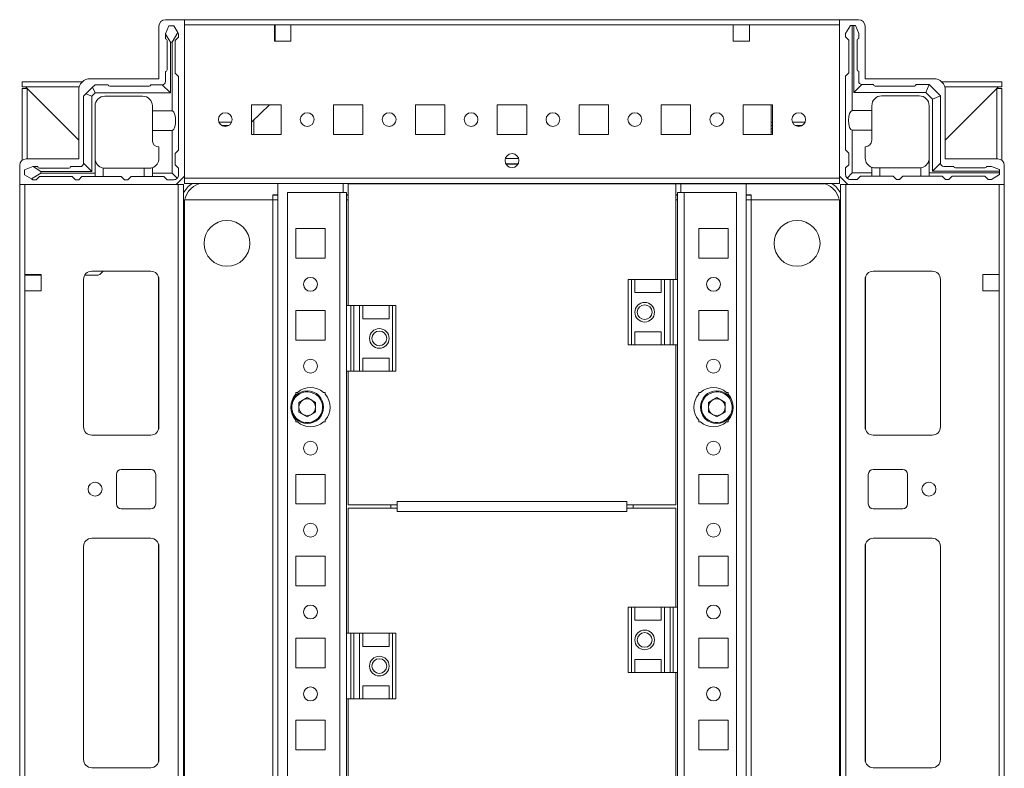
# Model space of a CAD drawing. Units: millimetres. Extents: x -46 to 11536, y -9 to 11617.
# Drawn here: x 2460 to 2761, y 1083 to 1312 of the extents above; entities that cross this region are included whole.
import ezdxf

# ---------------------------------------------------------------- set-up
doc = ezdxf.new("R2010")
doc.units = ezdxf.units.MM

msp = doc.modelspace()

# ---------------------------------------------------------------- linework, layer by layer
at = {"color": 7, "linetype": 'Continuous', "lineweight": 15}
for p, q in [((2510.304, 1311.508), (2504.554, 1311.508)), ((2510.304, 1263.758), (2510.304, 1311.508)), ((2710.304, 1311.508), (2510.304, 1311.508)), ((2710.304, 1263.758), (2710.304, 1311.508)), ((2710.304, 1311.508), (2716.054, 1311.508)), ((2502.554, 1309.508), (2502.554, 1293.508)), ((2505.554, 1309.68), (2504.554, 1307.18)), ((2504.554, 1307.18), (2504.554, 1307.105)), ((2507.054, 1309.68), (2505.554, 1309.68)), ((2506.554, 1304.68), (2508.331, 1307.552)), ((2508.331, 1307.552), (2507.054, 1309.68)), ((2508.554, 1307.18), (2508.331, 1307.552)), ((2508.554, 1306.18), (2508.554, 1307.18)), ((2510.304, 1263.108), (2510.304, 1309.908)), ((2510.304, 1309.908), (2537.804, 1309.908)), ((2537.804, 1309.908), (2537.804, 1304.908)), ((2537.804, 1309.908), (2542.804, 1309.908)), ((2537.804, 1309.508), (2538.054, 1309.508)), ((2538.054, 1307.258), (2537.804, 1307.258)), ((2538.054, 1309.908), (2538.054, 1309.508)), ((2538.054, 1309.508), (2538.054, 1307.258)), ((2538.054, 1307.258), (2538.054, 1306.258)), ((2542.804, 1309.908), (2677.804, 1309.908)), ((2542.804, 1304.908), (2542.804, 1309.908)), ((2677.804, 1309.908), (2677.804, 1304.908)), ((2677.804, 1309.908), (2682.804, 1309.908)), ((2682.804, 1309.908), (2710.304, 1309.908)), ((2682.804, 1304.908), (2682.804, 1309.908)), ((2710.304, 1309.908), (2710.304, 1263.108)), ((2713.614, 1309.758), (2712.114, 1307.258)), ((2712.114, 1306.258), (2712.114, 1307.258)), ((2713.614, 1309.758), (2714.114, 1309.758)), ((2714.114, 1309.758), (2714.114, 1283.758)), ((2714.614, 1309.758), (2714.114, 1309.758)), ((2714.614, 1289.258), (2714.614, 1309.758)), ((2714.614, 1309.758), (2715.114, 1309.758)), ((2716.114, 1307.258), (2715.114, 1309.758)), ((2716.114, 1307.258), (2716.114, 1305.758)), ((2718.054, 1309.508), (2718.054, 1293.508)), ((2504.554, 1307.105), (2506.054, 1304.68)), ((2504.554, 1307.105), (2504.554, 1305.68)), ((2505.054, 1296.18), (2505.054, 1305.18)), ((2506.054, 1304.68), (2506.054, 1289.18)), ((2506.054, 1304.68), (2506.554, 1304.68)), ((2506.554, 1283.68), (2506.554, 1304.68)), ((2508.554, 1306.18), (2507.554, 1305.18)), ((2507.554, 1305.18), (2507.554, 1295.18)), ((2537.804, 1306.258), (2538.054, 1306.258)), ((2537.804, 1305.258), (2538.054, 1305.258)), ((2537.804, 1304.908), (2542.804, 1304.908)), ((2538.054, 1306.258), (2538.054, 1305.258)), ((2538.054, 1305.258), (2538.054, 1304.908)), ((2677.804, 1304.908), (2682.804, 1304.908)), ((2713.114, 1305.258), (2712.114, 1306.258)), ((2713.114, 1305.258), (2713.114, 1295.258)), ((2715.614, 1296.258), (2715.614, 1305.258)), ((2504.554, 1292.68), (2504.554, 1295.68)), ((2507.554, 1295.18), (2508.554, 1294.18)), ((2712.114, 1294.258), (2713.114, 1295.258)), ((2716.114, 1292.758), (2716.114, 1295.758)), ((2460.804, 1292.508), (2460.804, 1291.008)), ((2479.104, 1292.508), (2460.804, 1292.508)), ((2502.554, 1293.508), (2481.554, 1293.508)), ((2508.554, 1294.18), (2508.554, 1271.68)), ((2712.114, 1294.258), (2712.114, 1271.758)), ((2718.054, 1293.508), (2739.054, 1293.508)), ((2759.804, 1292.508), (2741.503, 1292.508)), ((2759.804, 1292.508), (2759.804, 1291.008)), ((2478.2, 1291.008), (2460.804, 1291.008)), ((2460.804, 1268.569), (2460.804, 1290.508)), ((2460.804, 1290.508), (2462.304, 1290.508)), ((2461.238, 1291.004), (2461.814, 1290.998)), ((2461.814, 1290.998), (2478.054, 1274.758)), ((2462.304, 1290.508), (2462.304, 1269.008)), ((2478.054, 1274.758), (2462.314, 1290.498)), ((2478.054, 1290.008), (2478.054, 1269.008)), ((2482.322, 1290.948), (2480.286, 1288.913)), ((2483.054, 1289.18), (2482.054, 1288.18)), ((2482.322, 1290.948), (2483.054, 1291.68)), ((2483.054, 1289.18), (2482.322, 1290.948)), ((2483.054, 1291.68), (2487.054, 1291.68)), ((2506.054, 1289.18), (2483.054, 1289.18)), ((2487.554, 1291.18), (2499.554, 1291.18)), ((2500.054, 1291.68), (2503.554, 1291.68)), ((2503.554, 1291.68), (2506.054, 1289.18)), ((2714.614, 1289.258), (2717.114, 1291.758)), ((2736.614, 1289.258), (2714.614, 1289.258)), ((2720.614, 1291.758), (2717.114, 1291.758)), ((2733.114, 1291.258), (2721.114, 1291.258)), ((2737.614, 1291.758), (2733.614, 1291.758)), ((2736.614, 1289.258), (2737.639, 1291.733)), ((2738.614, 1287.258), (2736.614, 1289.258)), ((2737.614, 1291.758), (2737.639, 1291.733)), ((2741.089, 1288.283), (2737.639, 1291.733)), ((2759.804, 1291.008), (2742.408, 1291.008)), ((2742.554, 1274.758), (2758.794, 1290.998)), ((2758.294, 1290.498), (2742.554, 1274.758)), ((2742.554, 1290.008), (2742.554, 1269.008)), ((2759.804, 1290.508), (2758.304, 1290.508)), ((2758.304, 1269.008), (2758.304, 1290.508)), ((2758.794, 1290.998), (2759.37, 1291.004)), ((2759.804, 1290.508), (2759.804, 1268.569)), ((2479.554, 1288.18), (2480.286, 1288.913)), ((2479.554, 1288.18), (2479.554, 1267.68)), ((2480.286, 1288.913), (2482.054, 1288.18)), ((2482.054, 1288.18), (2482.054, 1265.18)), ((2486.054, 1288.18), (2497.554, 1288.18)), ((2723.114, 1288.258), (2734.614, 1288.258)), ((2738.614, 1287.258), (2741.089, 1288.283)), ((2738.614, 1265.258), (2738.614, 1287.258)), ((2741.089, 1288.283), (2741.114, 1288.258)), ((2741.114, 1267.758), (2741.114, 1288.258)), ((2483.054, 1285.18), (2483.054, 1264.68)), ((2500.554, 1283.68), (2500.554, 1285.18)), ((2500.554, 1283.68), (2506.554, 1283.68)), ((2500.554, 1277.68), (2500.554, 1283.68)), ((2539.804, 1285.508), (2530.804, 1285.508)), ((2530.804, 1285.508), (2530.804, 1276.508)), ((2536.245, 1285.508), (2530.82, 1280.258)), ((2539.804, 1276.508), (2539.804, 1285.508)), ((2564.804, 1285.508), (2555.804, 1285.508)), ((2555.804, 1285.508), (2555.804, 1276.508)), ((2564.804, 1276.508), (2564.804, 1285.508)), ((2589.804, 1285.508), (2580.804, 1285.508)), ((2580.804, 1285.508), (2580.804, 1276.508)), ((2589.804, 1276.508), (2589.804, 1285.508)), ((2614.804, 1285.508), (2605.804, 1285.508)), ((2605.804, 1285.508), (2605.804, 1276.508)), ((2614.804, 1276.508), (2614.804, 1285.508)), ((2639.804, 1285.508), (2630.804, 1285.508)), ((2630.804, 1285.508), (2630.804, 1276.508)), ((2639.804, 1276.508), (2639.804, 1285.508)), ((2664.804, 1285.508), (2655.804, 1285.508)), ((2655.804, 1285.508), (2655.804, 1276.508)), ((2664.804, 1276.508), (2664.804, 1285.508)), ((2689.804, 1285.508), (2680.804, 1285.508)), ((2680.804, 1285.508), (2680.804, 1276.508)), ((2689.354, 1285.246), (2689.354, 1285.508)), ((2689.354, 1276.508), (2689.354, 1285.246)), ((2689.355, 1280.246), (2689.355, 1285.508)), ((2689.804, 1276.508), (2689.804, 1285.508)), ((2714.114, 1283.758), (2720.114, 1283.758)), ((2720.114, 1285.258), (2720.114, 1283.758)), ((2720.114, 1283.758), (2720.114, 1277.758)), ((2737.614, 1285.258), (2737.614, 1269.258)), ((2524.765, 1280.258), (2520.842, 1280.258)), ((2530.82, 1280.258), (2530.804, 1280.242)), ((2530.82, 1280.258), (2530.804, 1280.258)), ((2531.504, 1280.919), (2531.504, 1276.508)), ((2689.804, 1280.246), (2689.355, 1280.246)), ((2689.355, 1279.246), (2689.355, 1280.246)), ((2699.76, 1280.246), (2695.847, 1280.246)), ((2500.554, 1277.68), (2500.554, 1274.68)), ((2506.554, 1277.68), (2500.554, 1277.68)), ((2506.554, 1264.68), (2506.554, 1277.68)), ((2521.643, 1279.258), (2523.965, 1279.258)), ((2689.804, 1279.246), (2689.355, 1279.246)), ((2689.355, 1278.246), (2689.355, 1279.246)), ((2689.355, 1278.246), (2689.804, 1278.246)), ((2689.355, 1277.246), (2689.355, 1278.246)), ((2689.355, 1277.246), (2689.804, 1277.246)), ((2689.355, 1276.508), (2689.355, 1277.246)), ((2698.945, 1279.246), (2696.662, 1279.246)), ((2714.114, 1277.758), (2714.114, 1264.758)), ((2720.114, 1277.758), (2714.114, 1277.758)), ((2720.114, 1277.758), (2720.114, 1274.758)), ((2530.804, 1276.508), (2539.804, 1276.508)), ((2555.804, 1276.508), (2564.804, 1276.508)), ((2580.804, 1276.508), (2589.804, 1276.508)), ((2605.804, 1276.508), (2614.804, 1276.508)), ((2630.804, 1276.508), (2639.804, 1276.508)), ((2655.804, 1276.508), (2664.804, 1276.508)), ((2680.804, 1276.508), (2689.804, 1276.508)), ((2502.554, 1269.18), (2502.554, 1272.68)), ((2508.554, 1271.68), (2507.554, 1270.68)), ((2713.114, 1270.758), (2712.114, 1271.758)), ((2718.114, 1269.258), (2718.114, 1272.758)), ((2478.054, 1269.008), (2462.054, 1269.008)), ((2507.554, 1270.68), (2507.554, 1267.18)), ((2713.114, 1270.758), (2713.114, 1267.258)), ((2737.614, 1268.758), (2737.572, 1268.758)), ((2737.614, 1268.758), (2737.614, 1264.758)), ((2742.554, 1269.008), (2758.554, 1269.008)), ((2460.054, 1267.008), (2460.054, 1261.258)), ((2464.054, 1266.68), (2461.554, 1265.68)), ((2461.554, 1265.68), (2461.554, 1264.18)), ((2464.13, 1266.68), (2464.054, 1266.68)), ((2466.554, 1265.18), (2464.13, 1266.68)), ((2465.554, 1266.68), (2464.13, 1266.68)), ((2466.054, 1266.18), (2475.054, 1266.18)), ((2466.554, 1264.68), (2466.554, 1265.18)), ((2482.054, 1265.18), (2466.554, 1265.18)), ((2475.554, 1266.68), (2478.554, 1266.68)), ((2479.554, 1267.68), (2482.054, 1265.18)), ((2485.554, 1266.222), (2485.554, 1263.68)), ((2486.054, 1266.18), (2498.054, 1266.18)), ((2498.054, 1263.68), (2498.054, 1266.18)), ((2498.054, 1266.18), (2499.554, 1266.18)), ((2500.554, 1266.352), (2500.554, 1264.68)), ((2507.554, 1267.18), (2508.554, 1266.18)), ((2508.554, 1266.18), (2508.554, 1264.18)), ((2612.179, 1267.508), (2608.429, 1267.508)), ((2712.114, 1266.258), (2713.114, 1267.258)), ((2712.114, 1266.258), (2712.114, 1264.258)), ((2720.114, 1266.43), (2720.114, 1264.758)), ((2721.114, 1266.258), (2722.614, 1266.258)), ((2722.614, 1266.258), (2722.614, 1263.758)), ((2734.614, 1266.258), (2722.614, 1266.258)), ((2735.114, 1263.758), (2735.114, 1266.3)), ((2741.114, 1267.758), (2738.614, 1265.258)), ((2759.114, 1265.258), (2738.614, 1265.258)), ((2742.114, 1266.758), (2745.114, 1266.758)), ((2745.614, 1266.258), (2754.614, 1266.258)), ((2756.614, 1266.758), (2755.114, 1266.758)), ((2756.614, 1266.758), (2759.114, 1265.758)), ((2759.114, 1265.258), (2759.114, 1265.758)), ((2759.114, 1264.758), (2759.114, 1265.258)), ((2760.554, 1267.008), (2760.554, 1261.258)), ((2461.554, 1264.18), (2463.682, 1262.904)), ((2463.682, 1262.904), (2466.554, 1264.68)), ((2463.682, 1262.904), (2464.054, 1262.68)), ((2464.054, 1262.68), (2465.054, 1262.68)), ((2466.054, 1263.68), (2465.054, 1262.68)), ((2476.054, 1263.68), (2466.054, 1263.68)), ((2466.554, 1264.68), (2483.054, 1264.68)), ((2477.054, 1262.68), (2476.054, 1263.68)), ((2477.054, 1262.68), (2478.054, 1262.68)), ((2479.054, 1263.68), (2478.054, 1262.68)), ((2479.054, 1263.68), (2483.054, 1263.68)), ((2483.054, 1264.68), (2483.054, 1263.68)), ((2485.554, 1263.68), (2483.054, 1263.68)), ((2485.554, 1263.68), (2491.054, 1263.68)), ((2491.054, 1263.68), (2492.054, 1262.68)), ((2492.054, 1262.68), (2493.054, 1262.68)), ((2493.054, 1262.68), (2494.054, 1263.68)), ((2494.054, 1263.68), (2498.054, 1263.68)), ((2500.554, 1263.68), (2498.054, 1263.68)), ((2500.554, 1264.68), (2506.554, 1264.68)), ((2500.554, 1263.68), (2500.554, 1264.68)), ((2504.054, 1263.68), (2500.554, 1263.68)), ((2505.054, 1262.68), (2504.054, 1263.68)), ((2507.054, 1262.68), (2505.054, 1262.68)), ((2508.114, 1263.12), (2506.554, 1264.68)), ((2507.804, 1261.258), (2510.304, 1263.758)), ((2510.304, 1263.108), (2510.304, 1261.508)), ((2710.304, 1263.108), (2510.304, 1263.108)), ((2712.804, 1261.258), (2710.304, 1263.758)), ((2710.304, 1261.508), (2710.304, 1263.108)), ((2714.114, 1264.758), (2712.553, 1263.197)), ((2713.614, 1262.758), (2715.614, 1262.758)), ((2714.114, 1264.758), (2720.114, 1264.758)), ((2716.614, 1263.758), (2715.614, 1262.758)), ((2716.614, 1263.758), (2720.114, 1263.758)), ((2720.114, 1264.758), (2720.114, 1263.758)), ((2720.114, 1263.758), (2722.614, 1263.758)), ((2722.614, 1263.758), (2726.614, 1263.758)), ((2726.614, 1263.758), (2727.614, 1262.758)), ((2727.614, 1262.758), (2728.614, 1262.758)), ((2728.614, 1262.758), (2729.614, 1263.758)), ((2729.614, 1263.758), (2735.114, 1263.758)), ((2735.114, 1263.758), (2737.614, 1263.758)), ((2737.614, 1264.758), (2759.114, 1264.758)), ((2737.614, 1263.758), (2737.614, 1264.758)), ((2737.614, 1263.758), (2741.614, 1263.758)), ((2742.614, 1262.758), (2741.614, 1263.758)), ((2742.614, 1262.758), (2743.614, 1262.758)), ((2744.614, 1263.758), (2743.614, 1262.758)), ((2744.614, 1263.758), (2754.614, 1263.758)), ((2755.614, 1262.758), (2754.614, 1263.758)), ((2756.614, 1262.758), (2755.614, 1262.758)), ((2756.614, 1262.758), (2759.114, 1264.258)), ((2759.114, 1264.758), (2759.114, 1264.258)), ((2460.054, 1261.258), (2507.804, 1261.258)), ((2460.054, 1261.258), (2460.054, 975.258)), ((2461.654, 1233.758), (2461.654, 1261.258)), ((2508.454, 1261.258), (2461.654, 1261.258)), ((2508.454, 1261.258), (2508.454, 975.258)), ((2510.054, 1261.258), (2508.454, 1261.258)), ((2510.054, 975.258), (2510.054, 1261.258)), ((2510.304, 1261.508), (2710.304, 1261.508)), ((2538.804, 1261.508), (2538.804, 975.008)), ((2558.804, 1258.768), (2558.804, 1261.508)), ((2560.304, 1261.469), (2705.721, 1261.469)), ((2560.304, 1224.258), (2560.304, 1261.469)), ((2660.304, 1261.469), (2660.304, 1232.258)), ((2661.804, 1261.508), (2661.804, 1258.768)), ((2681.804, 975.008), (2681.804, 1261.508)), ((2710.554, 1261.258), (2710.554, 975.258)), ((2712.154, 1261.258), (2710.554, 1261.258)), ((2712.154, 975.258), (2712.154, 1261.258)), ((2758.954, 1261.258), (2712.154, 1261.258)), ((2760.554, 1261.258), (2712.804, 1261.258)), ((2758.954, 1261.258), (2758.954, 1233.758)), ((2760.554, 975.258), (2760.554, 1261.258)), ((2510.425, 1256.508), (2537.304, 1256.508)), ((2537.294, 1256.508), (2510.425, 1256.508)), ((2537.294, 980.008), (2537.294, 1256.508)), ((2537.304, 1256.508), (2537.294, 1256.508)), ((2537.304, 1258.008), (2537.304, 1258.018)), ((2537.304, 1256.508), (2537.304, 1258.008)), ((2537.304, 1258.008), (2538.804, 1258.008)), ((2537.304, 1256.508), (2538.804, 1256.508)), ((2537.304, 980.008), (2537.304, 1256.508)), ((2541.804, 977.758), (2541.804, 1258.758)), ((2541.804, 1258.758), (2557.794, 1258.758)), ((2558.804, 1258.768), (2557.794, 1258.768)), ((2557.794, 1258.768), (2557.794, 1258.758)), ((2557.794, 1258.758), (2557.794, 977.758)), ((2559.804, 1258.758), (2557.794, 1258.758)), ((2559.804, 1224.258), (2559.804, 1258.758)), ((2559.804, 1258.008), (2560.304, 1258.008)), ((2559.804, 1256.508), (2560.304, 1256.508)), ((2660.304, 1258.008), (2660.804, 1258.008)), ((2660.304, 1256.508), (2660.804, 1256.508)), ((2660.804, 1258.758), (2660.804, 1232.258)), ((2660.804, 1258.758), (2662.814, 1258.758)), ((2662.814, 1258.768), (2661.804, 1258.768)), ((2662.814, 1258.768), (2662.814, 1258.758)), ((2662.814, 977.758), (2662.814, 1258.758)), ((2662.814, 1258.758), (2678.804, 1258.758)), ((2678.804, 1258.758), (2678.804, 977.758)), ((2681.804, 1258.008), (2683.304, 1258.008)), ((2681.804, 1256.508), (2683.304, 1256.508)), ((2683.304, 1258.008), (2683.304, 1258.018)), ((2683.304, 1256.508), (2683.304, 1258.008)), ((2683.304, 1256.508), (2710.183, 1256.508)), ((2683.304, 1256.508), (2683.304, 980.008)), ((2683.304, 1256.508), (2683.314, 1256.508)), ((2683.314, 1256.508), (2683.314, 980.008)), ((2710.183, 1256.508), (2683.314, 1256.508)), ((2510.304, 1255.258), (2510.304, 981.258)), ((2710.304, 981.258), (2710.304, 1255.258)), ((2544.304, 1238.758), (2544.304, 1247.758)), ((2544.304, 1247.758), (2553.304, 1247.758)), ((2553.304, 1247.758), (2553.304, 1238.758)), ((2667.304, 1247.758), (2676.304, 1247.758)), ((2667.304, 1238.758), (2667.304, 1247.758)), ((2676.304, 1247.758), (2676.304, 1238.758)), ((2553.304, 1238.758), (2544.304, 1238.758)), ((2676.304, 1238.758), (2667.304, 1238.758)), ((2461.654, 1233.758), (2466.654, 1233.758)), ((2461.654, 1228.758), (2461.654, 1233.758)), ((2462.054, 1233.508), (2461.654, 1233.508)), ((2462.054, 1233.508), (2462.054, 1233.758)), ((2464.304, 1233.508), (2462.054, 1233.508)), ((2464.304, 1233.758), (2464.304, 1233.508)), ((2465.304, 1233.508), (2464.304, 1233.508)), ((2465.304, 1233.758), (2465.304, 1233.508)), ((2466.304, 1233.508), (2465.304, 1233.508)), ((2466.304, 1233.508), (2466.304, 1233.758)), ((2466.654, 1233.508), (2466.304, 1233.508)), ((2466.654, 1233.758), (2466.654, 1228.758)), ((2479.554, 1187.258), (2479.554, 1232.258)), ((2479.564, 1187.035), (2479.564, 1232.482)), ((2483.657, 1233.508), (2479.889, 1233.508)), ((2482.054, 1234.758), (2500.054, 1234.758)), ((2485.502, 1234.758), (2484.735, 1233.965)), ((2502.554, 1232.258), (2502.554, 1187.258)), ((2645.804, 1232.258), (2645.804, 1212.258)), ((2646.804, 1232.258), (2645.804, 1232.258)), ((2646.804, 1212.258), (2646.804, 1232.258)), ((2646.804, 1232.258), (2647.804, 1232.258)), ((2647.804, 1228.258), (2647.804, 1232.258)), ((2655.804, 1232.258), (2647.804, 1232.258)), ((2655.804, 1232.258), (2655.804, 1228.258)), ((2655.804, 1232.258), (2656.804, 1232.258)), ((2656.804, 1212.258), (2656.804, 1232.258)), ((2658.576, 1232.258), (2656.804, 1232.258)), ((2658.576, 1232.258), (2658.576, 1212.258)), ((2659.525, 1232.258), (2658.576, 1232.258)), ((2659.525, 1212.258), (2659.525, 1232.258)), ((2660.804, 1232.258), (2659.525, 1232.258)), ((2660.804, 1212.258), (2660.804, 1232.258)), ((2718.054, 1232.258), (2718.054, 1187.258)), ((2738.554, 1234.758), (2720.554, 1234.758)), ((2741.044, 1232.482), (2741.044, 1187.035)), ((2741.054, 1187.258), (2741.054, 1232.258)), ((2758.954, 1233.758), (2753.954, 1233.758)), ((2753.954, 1233.758), (2753.954, 1228.758)), ((2758.954, 1228.758), (2758.954, 1233.758)), ((2461.654, 1007.758), (2461.654, 1228.758)), ((2466.654, 1228.758), (2461.654, 1228.758)), ((2647.804, 1228.258), (2655.804, 1228.258)), ((2753.954, 1228.758), (2758.954, 1228.758)), ((2758.954, 1228.758), (2758.954, 1007.758)), ((2559.804, 1224.258), (2559.804, 1204.258)), ((2559.804, 1224.258), (2561.083, 1224.258)), ((2561.083, 1224.258), (2561.083, 1204.258)), ((2562.032, 1224.258), (2561.083, 1224.258)), ((2562.032, 1204.258), (2562.032, 1224.258)), ((2562.032, 1224.258), (2563.804, 1224.258)), ((2563.804, 1224.258), (2563.804, 1204.258)), ((2563.804, 1224.258), (2564.804, 1224.258)), ((2564.804, 1220.258), (2564.804, 1224.258)), ((2564.804, 1224.258), (2572.804, 1224.258)), ((2572.804, 1224.258), (2572.804, 1220.258)), ((2572.804, 1224.258), (2573.804, 1224.258)), ((2573.804, 1224.258), (2573.804, 1204.258)), ((2574.804, 1224.258), (2573.804, 1224.258)), ((2574.804, 1204.258), (2574.804, 1224.258)), ((2544.304, 1213.758), (2544.304, 1222.758)), ((2544.304, 1222.758), (2553.304, 1222.758)), ((2553.304, 1222.758), (2553.304, 1213.758)), ((2572.804, 1220.258), (2564.804, 1220.258)), ((2667.304, 1222.758), (2676.304, 1222.758)), ((2667.304, 1213.758), (2667.304, 1222.758)), ((2676.304, 1222.758), (2676.304, 1213.758)), ((2647.804, 1216.258), (2655.804, 1216.258)), ((2647.804, 1212.258), (2647.804, 1216.258)), ((2655.804, 1216.258), (2655.804, 1212.258)), ((2553.304, 1213.758), (2544.304, 1213.758)), ((2645.804, 1212.258), (2646.804, 1212.258)), ((2647.804, 1212.258), (2646.804, 1212.258)), ((2655.804, 1212.258), (2647.804, 1212.258)), ((2656.804, 1212.258), (2655.804, 1212.258)), ((2658.576, 1212.258), (2656.804, 1212.258)), ((2658.576, 1212.258), (2659.525, 1212.258)), ((2660.804, 1212.258), (2659.525, 1212.258)), ((2660.304, 1212.258), (2660.304, 1163.469)), ((2660.804, 1212.258), (2660.804, 1132.258)), ((2676.304, 1213.758), (2667.304, 1213.758)), ((2572.804, 1208.258), (2564.804, 1208.258)), ((2564.804, 1204.258), (2564.804, 1208.258)), ((2572.804, 1208.258), (2572.804, 1204.258)), ((2559.804, 1204.258), (2561.083, 1204.258)), ((2559.804, 1124.258), (2559.804, 1204.258)), ((2560.304, 1163.469), (2560.304, 1204.258)), ((2561.083, 1204.258), (2562.032, 1204.258)), ((2562.032, 1204.258), (2563.804, 1204.258)), ((2564.804, 1204.258), (2563.804, 1204.258)), ((2564.804, 1204.258), (2572.804, 1204.258)), ((2573.804, 1204.258), (2572.804, 1204.258)), ((2573.804, 1204.258), (2574.804, 1204.258)), ((2544.304, 1197.758), (2544.835, 1197.758)), ((2544.304, 1197.227), (2544.304, 1197.758)), ((2545.262, 1194.726), (2547.804, 1196.193)), ((2547.804, 1196.193), (2550.346, 1194.726)), ((2552.772, 1197.758), (2553.304, 1197.758)), ((2553.304, 1197.758), (2553.304, 1197.227)), ((2667.304, 1197.758), (2667.835, 1197.758)), ((2667.304, 1197.227), (2667.304, 1197.758)), ((2670.262, 1194.726), (2672.804, 1196.193)), ((2672.804, 1196.193), (2675.346, 1194.726)), ((2675.772, 1197.758), (2676.304, 1197.758)), ((2676.304, 1197.758), (2676.304, 1197.227)), ((2545.262, 1191.791), (2545.262, 1194.726)), ((2550.346, 1194.726), (2550.346, 1191.791)), ((2670.262, 1191.791), (2670.262, 1194.726)), ((2675.346, 1194.726), (2675.346, 1191.791)), ((2547.804, 1190.323), (2545.262, 1191.791)), ((2550.346, 1191.791), (2547.804, 1190.323)), ((2672.804, 1190.323), (2670.262, 1191.791)), ((2675.346, 1191.791), (2672.804, 1190.323)), ((2544.304, 1188.758), (2544.304, 1189.29)), ((2544.835, 1188.758), (2544.304, 1188.758)), ((2553.304, 1188.758), (2552.772, 1188.758)), ((2553.304, 1189.29), (2553.304, 1188.758)), ((2667.304, 1188.758), (2667.304, 1189.29)), ((2667.835, 1188.758), (2667.304, 1188.758)), ((2676.304, 1188.758), (2675.772, 1188.758)), ((2676.304, 1189.29), (2676.304, 1188.758)), ((2500.054, 1184.758), (2482.054, 1184.758)), ((2720.554, 1184.758), (2738.554, 1184.758)), ((2489.554, 1163.758), (2489.554, 1172.758)), ((2491.054, 1174.258), (2500.054, 1174.258)), ((2501.554, 1172.758), (2501.554, 1163.758)), ((2544.304, 1163.758), (2544.304, 1172.758)), ((2544.304, 1172.758), (2553.304, 1172.758)), ((2553.304, 1172.758), (2553.304, 1163.758)), ((2667.304, 1172.758), (2676.304, 1172.758)), ((2667.304, 1163.758), (2667.304, 1172.758)), ((2676.304, 1172.758), (2676.304, 1163.758)), ((2719.054, 1163.758), (2719.054, 1172.758)), ((2720.554, 1174.258), (2729.554, 1174.258)), ((2731.054, 1172.758), (2731.054, 1163.758)), ((2553.304, 1163.758), (2544.304, 1163.758)), ((2575.304, 1163.469), (2560.304, 1163.469)), ((2573.304, 1163.469), (2573.304, 1162.494)), ((2575.304, 1164.479), (2575.304, 1163.469)), ((2645.304, 1164.479), (2575.304, 1164.479)), ((2575.304, 1163.469), (2575.304, 1162.969)), ((2575.304, 1162.969), (2575.304, 1162.488)), ((2645.304, 1163.469), (2645.304, 1164.479)), ((2660.304, 1163.469), (2645.304, 1163.469)), ((2645.304, 1162.969), (2645.304, 1163.469)), ((2645.304, 1162.488), (2645.304, 1162.969)), ((2647.304, 1162.494), (2647.304, 1163.469)), ((2676.304, 1163.758), (2667.304, 1163.758)), ((2500.054, 1162.258), (2491.054, 1162.258)), ((2560.304, 1162.494), (2575.304, 1162.494)), ((2560.304, 1124.258), (2560.304, 1162.494)), ((2575.304, 1162.494), (2575.304, 1161.484)), ((2575.304, 1161.484), (2645.304, 1161.484)), ((2645.304, 1161.484), (2645.304, 1162.494)), ((2645.304, 1162.494), (2660.304, 1162.494)), ((2660.304, 1162.494), (2660.304, 1132.258)), ((2729.554, 1162.258), (2720.554, 1162.258)), ((2479.564, 1085.535), (2479.564, 1150.982)), ((2482.054, 1153.258), (2500.054, 1153.258)), ((2720.554, 1153.258), (2738.554, 1153.258)), ((2741.044, 1150.982), (2741.044, 1085.535)), ((2479.554, 1085.758), (2479.554, 1150.758)), ((2502.554, 1150.758), (2502.554, 1085.758)), ((2718.054, 1085.758), (2718.054, 1150.758)), ((2741.054, 1150.758), (2741.054, 1085.758)), ((2544.304, 1138.758), (2544.304, 1147.758)), ((2544.304, 1147.758), (2553.304, 1147.758)), ((2553.304, 1147.758), (2553.304, 1138.758)), ((2667.304, 1147.758), (2676.304, 1147.758)), ((2667.304, 1138.758), (2667.304, 1147.758)), ((2676.304, 1147.758), (2676.304, 1138.758)), ((2553.304, 1138.758), (2544.304, 1138.758)), ((2676.304, 1138.758), (2667.304, 1138.758)), ((2645.804, 1132.258), (2645.804, 1112.258)), ((2646.804, 1132.258), (2645.804, 1132.258)), ((2646.804, 1112.258), (2646.804, 1132.258)), ((2646.804, 1132.258), (2647.804, 1132.258)), ((2647.804, 1128.258), (2647.804, 1132.258)), ((2655.804, 1132.258), (2647.804, 1132.258)), ((2655.804, 1132.258), (2655.804, 1128.258)), ((2655.804, 1132.258), (2656.804, 1132.258)), ((2656.804, 1112.258), (2656.804, 1132.258)), ((2658.576, 1132.258), (2656.804, 1132.258)), ((2658.576, 1132.258), (2658.576, 1112.258)), ((2659.525, 1132.258), (2658.576, 1132.258)), ((2659.525, 1112.258), (2659.525, 1132.258)), ((2660.804, 1132.258), (2659.525, 1132.258)), ((2660.804, 1112.258), (2660.804, 1132.258)), ((2647.804, 1128.258), (2655.804, 1128.258)), ((2559.804, 1124.258), (2559.804, 1104.258)), ((2559.804, 1124.258), (2561.083, 1124.258)), ((2561.083, 1124.258), (2561.083, 1104.258)), ((2562.032, 1124.258), (2561.083, 1124.258)), ((2562.032, 1104.258), (2562.032, 1124.258)), ((2562.032, 1124.258), (2563.804, 1124.258)), ((2563.804, 1124.258), (2563.804, 1104.258)), ((2563.804, 1124.258), (2564.804, 1124.258)), ((2564.804, 1120.258), (2564.804, 1124.258)), ((2564.804, 1124.258), (2572.804, 1124.258)), ((2572.804, 1124.258), (2572.804, 1120.258)), ((2572.804, 1124.258), (2573.804, 1124.258)), ((2573.804, 1124.258), (2573.804, 1104.258)), ((2574.804, 1124.258), (2573.804, 1124.258)), ((2574.804, 1104.258), (2574.804, 1124.258)), ((2544.304, 1113.758), (2544.304, 1122.758)), ((2544.304, 1122.758), (2553.304, 1122.758)), ((2553.304, 1122.758), (2553.304, 1113.758)), ((2667.304, 1122.758), (2676.304, 1122.758)), ((2667.304, 1113.758), (2667.304, 1122.758)), ((2676.304, 1122.758), (2676.304, 1113.758)), ((2572.804, 1120.258), (2564.804, 1120.258)), ((2647.804, 1116.258), (2655.804, 1116.258)), ((2647.804, 1112.258), (2647.804, 1116.258)), ((2655.804, 1116.258), (2655.804, 1112.258)), ((2553.304, 1113.758), (2544.304, 1113.758)), ((2645.804, 1112.258), (2646.804, 1112.258)), ((2647.804, 1112.258), (2646.804, 1112.258)), ((2655.804, 1112.258), (2647.804, 1112.258)), ((2656.804, 1112.258), (2655.804, 1112.258)), ((2658.576, 1112.258), (2656.804, 1112.258)), ((2658.576, 1112.258), (2659.525, 1112.258)), ((2660.804, 1112.258), (2659.525, 1112.258)), ((2660.304, 1112.258), (2660.304, 1064.508)), ((2660.804, 1112.258), (2660.804, 1032.258)), ((2676.304, 1113.758), (2667.304, 1113.758)), ((2572.804, 1108.258), (2564.804, 1108.258)), ((2564.804, 1104.258), (2564.804, 1108.258)), ((2572.804, 1108.258), (2572.804, 1104.258)), ((2559.804, 1104.258), (2561.083, 1104.258)), ((2559.804, 1024.258), (2559.804, 1104.258)), ((2560.304, 1064.508), (2560.304, 1104.258)), ((2561.083, 1104.258), (2562.032, 1104.258)), ((2562.032, 1104.258), (2563.804, 1104.258)), ((2564.804, 1104.258), (2563.804, 1104.258)), ((2564.804, 1104.258), (2572.804, 1104.258)), ((2573.804, 1104.258), (2572.804, 1104.258)), ((2573.804, 1104.258), (2574.804, 1104.258)), ((2544.304, 1088.758), (2544.304, 1097.758)), ((2544.304, 1097.758), (2553.304, 1097.758)), ((2553.304, 1097.758), (2553.304, 1088.758)), ((2667.304, 1097.758), (2676.304, 1097.758)), ((2667.304, 1088.758), (2667.304, 1097.758)), ((2676.304, 1097.758), (2676.304, 1088.758)), ((2553.304, 1088.758), (2544.304, 1088.758)), ((2676.304, 1088.758), (2667.304, 1088.758)), ((2500.054, 1083.258), (2482.054, 1083.258)), ((2738.554, 1083.258), (2720.554, 1083.258))]:
    msp.add_line(p, q, dxfattribs=at)
at = {"color": 8, "linetype": 'Continuous', "lineweight": 15}
for p, q in [((2461.814, 1290.998), (2478.197, 1290.998)), ((2462.314, 1290.498), (2462.314, 1269.008)), ((2742.411, 1290.998), (2758.794, 1290.998)), ((2758.294, 1269.008), (2758.294, 1290.498)), ((2689.355, 1285.246), (2689.354, 1285.246)), ((2612.342, 1269.108), (2608.265, 1269.108)), ((2612.122, 1267.408), (2608.486, 1267.408)), ((2538.804, 1258.018), (2537.304, 1258.018)), ((2560.304, 1258.018), (2559.804, 1258.018)), ((2660.804, 1258.018), (2660.304, 1258.018)), ((2683.304, 1258.018), (2681.804, 1258.018)), ((2510.054, 1255.258), (2510.304, 1255.258)), ((2710.554, 1255.258), (2710.304, 1255.258)), ((2502.454, 1232.958), (2502.454, 1186.558)), ((2718.154, 1186.558), (2718.154, 1232.958)), ((2502.454, 1151.458), (2502.454, 1085.058)), ((2718.154, 1085.058), (2718.154, 1151.458))]:
    msp.add_line(p, q, dxfattribs=at)
at = {"color": 7, "linetype": 'Continuous', "lineweight": 15}
for centre, radius in [((2522.804, 1281.008), 2.1), ((2547.804, 1281.008), 2.1), ((2572.804, 1281.008), 2.1), ((2597.804, 1281.008), 2.1), ((2622.804, 1281.008), 2.1), ((2647.804, 1281.008), 2.1), ((2672.804, 1281.008), 2.1), ((2697.804, 1281.008), 2.1), ((2610.304, 1268.508), 2.125), ((2523.304, 1243.258), 7), ((2697.304, 1243.258), 7), ((2548.804, 1230.758), 2.125), ((2671.804, 1230.758), 2.125), ((2650.804, 1222.258), 3), ((2650.804, 1222.258), 2.25), ((2569.804, 1214.258), 3), ((2569.804, 1214.258), 2.25), ((2548.804, 1205.758), 2.125), ((2671.804, 1205.758), 2.125), ((2547.804, 1193.258), 5), ((2672.804, 1193.258), 5), ((2548.804, 1180.758), 2.125), ((2671.804, 1180.758), 2.125), ((2483.054, 1168.258), 2.125), ((2737.554, 1168.258), 2.125), ((2548.804, 1155.758), 2.125), ((2671.804, 1155.758), 2.125), ((2548.804, 1130.758), 2.125), ((2671.804, 1130.758), 2.125), ((2650.804, 1122.258), 3), ((2650.804, 1122.258), 2.25), ((2569.804, 1114.258), 3), ((2569.804, 1114.258), 2.25), ((2548.804, 1105.758), 2.125), ((2671.804, 1105.758), 2.125)]:
    msp.add_circle(centre, radius, dxfattribs=at)
for centre, radius, start, end in [((2504.554, 1309.508), 2, 90, 180), ((2716.054, 1309.508), 2, 0, 90), ((2504.554, 1305.18), 0.5, 0, 90), ((2716.114, 1305.258), 0.5, 90, 180), ((2504.554, 1296.18), 0.5, 270, 0), ((2716.114, 1296.258), 0.5, 180, 270), ((2481.554, 1290.008), 3.5, 90, 180), ((2503.554, 1292.68), 1, 270, 0), ((2717.114, 1292.758), 1, 180, 270), ((2739.054, 1290.008), 3.5, 0, 90), ((2462.32, 1290.515), 0.0177, 201.45119, 248.54881), ((2487.554, 1291.68), 0.5, 180, 270), ((2499.554, 1291.68), 0.5, 270, 0), ((2721.114, 1291.758), 0.5, 180, 270), ((2733.114, 1291.758), 0.5, 270, 0), ((2758.287, 1290.515), 0.0177, 291.45119, 338.54881), ((2486.054, 1285.18), 3, 90, 180), ((2497.554, 1285.18), 3, 0, 90), ((2723.114, 1285.258), 3, 90, 180), ((2734.614, 1285.258), 3, 0, 90), ((2502.554, 1274.68), 2, 180, 270), ((2718.114, 1274.758), 2, 270, 0), ((2462.054, 1267.008), 2, 90, 180), ((2486.054, 1269.18), 3, 180, 260.40593), ((2499.554, 1269.18), 3, 289.47122, 0), ((2721.114, 1269.258), 3, 180, 250.52878), ((2734.614, 1269.258), 3, 279.59407, 350.40593), ((2734.614, 1269.258), 3, 350.40593, 0), ((2758.554, 1267.008), 2, 0, 90), ((2466.054, 1266.68), 0.5, 180, 270), ((2475.054, 1266.68), 0.5, 270, 0), ((2478.554, 1267.68), 1, 270, 0), ((2486.054, 1269.18), 3, 260.40593, 270), ((2499.554, 1269.18), 3, 270, 289.47122), ((2721.114, 1269.258), 3, 250.52878, 270), ((2734.614, 1269.258), 3, 270, 279.59407), ((2742.114, 1267.758), 1, 180, 270), ((2745.614, 1266.758), 0.5, 180, 270), ((2754.614, 1266.758), 0.5, 270, 0), ((2507.054, 1264.18), 1.5, 270, 315), ((2507.054, 1264.18), 1.5, 315, 0), ((2713.614, 1264.258), 1.5, 180, 225), ((2713.614, 1264.258), 1.5, 225, 270), ((2516.804, 1255.258), 6.5, 105.94237, 180), ((2703.804, 1255.258), 6.5, 0, 74.05763), ((2482.054, 1232.258), 2.5, 90, 180), ((2483.657, 1235.008), 1.5, 270, 315.93919), ((2500.054, 1232.258), 2.5, 0, 90), ((2720.554, 1232.258), 2.5, 90, 180), ((2738.554, 1232.258), 2.5, 0, 90), ((2548.804, 1193.258), 6, 48.59038, 131.40962), ((2671.804, 1193.258), 6, 48.59038, 131.40962), ((2548.804, 1193.258), 6, 138.59038, 221.40962), ((2547.804, 1193.258), 4.7, 120, 300), ((2547.804, 1193.258), 4.7, 300, 120), ((2548.804, 1193.258), 6, 318.59038, 41.40962), ((2671.804, 1193.258), 6, 138.59038, 221.40962), ((2672.804, 1193.258), 4.7, 60, 240), ((2672.804, 1193.258), 4.7, 240, 60), ((2671.804, 1193.258), 6, 318.59038, 41.40962), ((2547.804, 1193.258), 2.542, 120, 180), ((2547.804, 1193.258), 2.542, 180, 240), ((2547.804, 1193.258), 2.542, 60, 120), ((2547.804, 1193.258), 2.542, 0, 60), ((2547.804, 1193.258), 2.542, 300, 0), ((2672.804, 1193.258), 2.542, 120, 180), ((2672.804, 1193.258), 2.542, 180, 240), ((2672.804, 1193.258), 2.542, 60, 120), ((2672.804, 1193.258), 2.542, 0, 60), ((2672.804, 1193.258), 2.542, 300, 0), ((2547.804, 1193.258), 2.542, 240, 300), ((2672.804, 1193.258), 2.542, 240, 300), ((2482.054, 1187.258), 2.5, 180, 270), ((2500.054, 1187.258), 2.5, 270, 0), ((2548.804, 1193.258), 6, 228.59038, 311.40962), ((2671.804, 1193.258), 6, 228.59038, 311.40962), ((2720.554, 1187.258), 2.5, 180, 270), ((2738.554, 1187.258), 2.5, 270, 0), ((2491.054, 1172.758), 1.5, 90, 180), ((2500.054, 1172.758), 1.5, 0, 90), ((2720.554, 1172.758), 1.5, 90, 180), ((2729.554, 1172.758), 1.5, 0, 90), ((2491.054, 1163.758), 1.5, 180, 270), ((2500.054, 1163.758), 1.5, 270, 0), ((2720.554, 1163.758), 1.5, 180, 270), ((2729.554, 1163.758), 1.5, 270, 0), ((2482.054, 1150.758), 2.5, 90, 180), ((2500.054, 1150.758), 2.5, 0, 90), ((2720.554, 1150.758), 2.5, 90, 180), ((2738.554, 1150.758), 2.5, 0, 90), ((2482.054, 1085.758), 2.5, 180, 270), ((2500.054, 1085.758), 2.5, 270, 0), ((2720.554, 1085.758), 2.5, 180, 270), ((2738.554, 1085.758), 2.5, 270, 0)]:
    msp.add_arc(centre, radius, start, end, dxfattribs=at)
at = {"color": 8, "linetype": 'Continuous', "lineweight": 15}
for centre, start, end in [((2516.804, 1255.258), 123.55731, 154.15807), ((2703.804, 1255.258), 25.84193, 56.44269)]:
    msp.add_arc(centre, 7.5, start, end, dxfattribs=at)
at = {"color": 7, "linetype": 'Continuous', "lineweight": 15}
for centre, start_param, end_param in [((2506.554, 1280.68), 0, 3.1415927), ((2714.114, 1280.758), 3.1415927, 6.2831853)]:
    msp.add_ellipse(centre, major_axis=(0, -3), ratio=0.3639702, start_param=start_param, end_param=end_param, dxfattribs=at)

doc.saveas('drawing.dxf')
